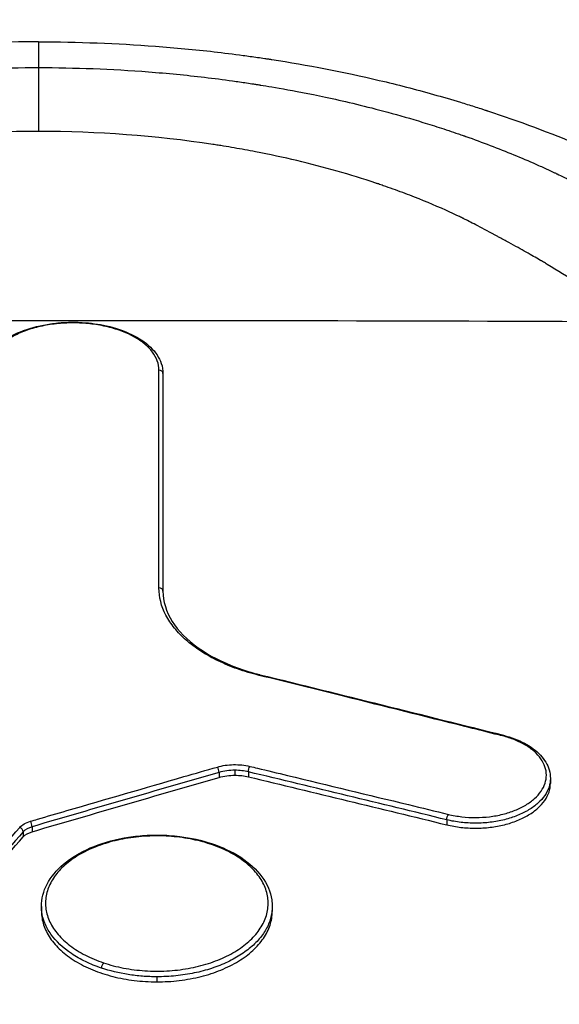
# Model space of a CAD drawing. Units: millimetres. Extents: x -13521 to 15836, y -7963 to 7963.
# Drawn here: x -11116 to -11090, y -4355 to -4306 of the extents above; entities that cross this region are included whole.
import ezdxf

# ---------------------------------------------------------------- set-up
doc = ezdxf.new("R2010")
doc.units = ezdxf.units.MM
doc.header["$LTSCALE"] = 20
doc.layers.add('2d', color=230, linetype='Continuous')
doc.layers.add('ASTMF3101-TrainingEnvelope_Hatch', color=222, linetype='Continuous')

msp = doc.modelspace()

# ---------------------------------------------------------------- hatches: boundary and pattern name
at = {"layer": 'ASTMF3101-TrainingEnvelope_Hatch'}
h = msp.add_hatch(dxfattribs=at)
h.set_pattern_fill('ANSI31', color=256, scale=100)
h.set_pattern_definition([(45, (-11115.43, -5578.12), (-224.506, 224.506), [])])
h.paths.add_polyline_path([(-10516.656, -5764.135, 0.414238), (-10606.656, -5674.128), (-10663.264, -5674.128, 0.188396), (-10639.431, -5613.12), (-10639.431, -3983.12, 0.414214), (-10729.431, -3893.12), (-11501.431, -3893.12, 0.414214), (-11591.431, -3983.12), (-11591.431, -5613.12, 0.188396), (-11567.598, -5674.128), (-11658.939, -5674.128, 0.071918), (-11684.431, -5677.814), (-11684.431, -5608.12, 0.414214), (-11734.431, -5558.12), (-11901.438, -5558.12), (-12004.062, -5558.12), (-12120.431, -5558.12, 0.414214), (-12170.431, -5608.12), (-12170.431, -5693.457), (-12170.431, -6222.783), (-12170.431, -6308.12, 0.414214), (-12120.431, -6358.12), (-11901.438, -6358.12), (-11748.988, -6358.12), (-11749.024, -6798.113, 0.414238), (-11659.024, -6888.12), (-10606.741, -6888.12, 0.414189), (-10516.741, -6798.128)])

# ---------------------------------------------------------------- linework, layer by layer
at = {"layer": '2d'}
for p, q in [((-11109.312, -4323.883), (-11109.312, -4324.127)), ((-11106.553, -4343.478), (-11106.553, -4343.723)), ((-11105.775, -4343.373), (-11105.775, -4343.618)), ((-11105.114, -4343.45), (-11105.114, -4343.695)), ((-11090.263, -4343.773), (-11090.263, -4344.018)), ((-11095.357, -4345.809), (-11095.357, -4346.054)), ((-11116.182, -4346.399), (-11116.182, -4346.644)), ((-11115.747, -4346.146), (-11115.747, -4346.392)), ((-11115.288, -4350.058), (-11115.288, -4350.302)), ((-11103.941, -4350.069), (-11103.941, -4350.312)), ((-11109.614, -4353.519), (-11109.614, -4353.768))]:
    msp.add_line(p, q, dxfattribs=at)
for centre, major_axis, ratio, start_param, end_param in [((-11115.431, -7612.708), (4931.877, 0), 0.667378, 1.564829, 1.576764), ((-11109.512, -4323.883), (-0.2, 0), 0.833282, 3.1416, 4.711235), ((-11109.512, -4334.575), (-0.2, 0), 0.817542, 3.1416, 4.711228), ((-11104.592, -4338.871), (0.048, 0.194), 0.311801, 0, 0.662904), ((-11092.62, -4341.845), (0.049, 0.194), 0.308847, 0, 0.670092), ((-11106.641, -4343.373), (-0.055, 0.192), 0.353504, 4.035138, 5.595423), ((-11115.834, -4346.04), (-0.056, 0.192), 0.350845, 4.033811, 5.588965), ((-11116.359, -4346.344), (-0.15, 0.133), 0.706179, 3.710435, 5.272842), ((-11112.24, -4352.989), (0.064, 0.19), 0.379111, 0.723434, 2.264423)]:
    msp.add_ellipse(centre, major_axis=major_axis, ratio=ratio, start_param=start_param, end_param=end_param, dxfattribs=at)
at = {"layer": '2d', "extrusion": (0, 0, -1)}
for centre, major_axis, ratio, start_param, end_param in [((-11105.04, -4343.341), (0.047, 0.194), 0.298614, 4.050135, 5.611712), ((-11095.282, -4345.7), (0.047, 0.194), 0.296294, 4.049165, 5.606105), ((-11106.988, -4347.162), (0.063, 0.19), 0.382588, -0.708668, 0)]:
    msp.add_ellipse(centre, major_axis=major_axis, ratio=ratio, start_param=start_param, end_param=end_param, dxfattribs=at)
at = {"layer": '2d'}
for points, knots in [([(-11115.431, -4307.579), (-11118.078, -4307.578), (-11122.048, -4307.782), (-11127.198, -4308.455), (-11130.955, -4309.155), (-11134.572, -4310.047), (-11138.038, -4311.107), (-11141.331, -4312.328), (-11143.397, -4313.245), (-11145.354, -4314.194), (-11146.517, -4314.806), (-11147.849, -4315.583), (-11148.5, -4315.981), (-11149.144, -4316.384), (-11150.424, -4317.195), (-11152.309, -4318.438), (-11153.927, -4319.574), (-11155.7, -4320.858), (-11157.616, -4322.302), (-11160.365, -4324.542), (-11162.984, -4326.856), (-11165.471, -4329.242), (-11167.432, -4331.29), (-11168.932, -4332.964), (-11170.024, -4334.236), (-11171.076, -4335.527), (-11172.409, -4337.278), (-11173.33, -4338.622), (-11174.706, -4340.777), (-11175.534, -4342.205), (-11176.289, -4343.67), (-11176.358, -4343.805)], [0, 0, 0, 0, 0.0670508, 0.1005762, 0.1341016, 0.167627, 0.2011524, 0.2346778, 0.2682032, 0.2682032, 0.3004665, 0.3085324, 0.3165982, 0.324664, 0.3327299, 0.3649932, 0.3972565, 0.3972565, 0.4370853, 0.4769142, 0.516743, 0.5565718, 0.5964006, 0.616315, 0.6362294, 0.6561438, 0.6760582, 0.7158871, 0.7158871, 0.7704315, 0.7759377, 0.7759377, 0.7759377, 0.7759377]), ([(-11115.431, -4307.579), (-11113.519, -4307.582), (-11111.594, -4307.653), (-11108.716, -4307.868), (-11107.757, -4307.958), (-11106.326, -4308.121), (-11105.85, -4308.18), (-11105.137, -4308.276), (-11104.782, -4308.325), (-11104.368, -4308.386), (-11104.161, -4308.417), (-11104.058, -4308.432), (-11104.013, -4308.439), (-11103.984, -4308.444), (-11103.968, -4308.446), (-11102.214, -4308.716), (-11100.447, -4309.054), (-11097.791, -4309.682), (-11096.901, -4309.913), (-11095.568, -4310.287), (-11095.124, -4310.416), (-11094.459, -4310.618), (-11094.127, -4310.721), (-11093.739, -4310.845), (-11093.546, -4310.907), (-11093.449, -4310.939), (-11093.408, -4310.952), (-11093.38, -4310.961), (-11093.364, -4310.966), (-11091.82, -4311.473), (-11090.278, -4312.044), (-11087.986, -4313.019), (-11087.226, -4313.363), (-11086.096, -4313.911), (-11085.721, -4314.098), (-11085.162, -4314.387), (-11084.884, -4314.534), (-11084.56, -4314.708), (-11084.399, -4314.796), (-11084.318, -4314.84), (-11084.284, -4314.859), (-11084.261, -4314.872), (-11084.249, -4314.879), (-11083.901, -4315.071), (-11083.565, -4315.263), (-11083.061, -4315.559), (-11082.888, -4315.662), (-11082.713, -4315.769), (-11082.705, -4315.773), (-11082.702, -4315.776), (-11082.702, -4315.775), (-11082.702, -4315.776), (-11082.699, -4315.777), (-11082.692, -4315.781), (-11082.676, -4315.791), (-11082.635, -4315.816), (-11082.589, -4315.844), (-11082.41, -4315.954), (-11082.178, -4316.098), (-11081.551, -4316.491), (-11081.154, -4316.742), (-11080.442, -4317.201), (-11080.185, -4317.368), (-11079.875, -4317.573), (-11079.84, -4317.596), (-11079.796, -4317.625), (-11079.788, -4317.63), (-11079.774, -4317.639), (-11079.753, -4317.653), (-11079.677, -4317.703), (-11079.5, -4317.82), (-11079.342, -4317.925), (-11078.83, -4318.268), (-11078.463, -4318.518), (-11077.809, -4318.968), (-11077.522, -4319.168), (-11077.15, -4319.429), (-11077.036, -4319.509), (-11076.88, -4319.621), (-11076.805, -4319.674), (-11076.724, -4319.731), (-11076.685, -4319.759), (-11076.666, -4319.773), (-11076.657, -4319.78), (-11076.652, -4319.783), (-11076.65, -4319.784), (-11076.649, -4319.785), (-11076.649, -4319.785), (-11073.7, -4321.893), (-11071.216, -4323.912), (-11068.05, -4326.716), (-11067.088, -4327.614), (-11065.771, -4328.896), (-11065.353, -4329.313), (-11064.755, -4329.921), (-11064.463, -4330.221), (-11064.136, -4330.563), (-11063.975, -4330.732), (-11063.895, -4330.816), (-11063.856, -4330.858), (-11063.836, -4330.879), (-11063.827, -4330.888), (-11063.822, -4330.894), (-11063.82, -4330.896), (-11062.818, -4331.958), (-11061.869, -4333.023), (-11060.518, -4334.628), (-11060.086, -4335.156), (-11059.253, -4336.223), (-11058.852, -4336.758), (-11058.08, -4337.833), (-11057.709, -4338.372), (-11056.997, -4339.451), (-11056.654, -4339.995), (-11055.666, -4341.626), (-11055.06, -4342.716), (-11054.504, -4343.805)], [0, 0, 0, 0, 0.0625, 0.0625, 0.09375, 0.09375, 0.109375, 0.109375, 0.117188, 0.121094, 0.123047, 0.124023, 0.124512, 0.124512, 0.125, 0.125, 0.1875, 0.1875, 0.21875, 0.21875, 0.234375, 0.234375, 0.242188, 0.246094, 0.248047, 0.249023, 0.249512, 0.249512, 0.25, 0.25, 0.3125, 0.3125, 0.34375, 0.34375, 0.359375, 0.359375, 0.367188, 0.371094, 0.373047, 0.374023, 0.374512, 0.374512, 0.375, 0.375, 0.390625, 0.390625, 0.398438, 0.398682, 0.398804, 0.398804, 0.398865, 0.398865, 0.398926, 0.399414, 0.400391, 0.402344, 0.40625, 0.40625, 0.421875, 0.421875, 0.4375, 0.4375, 0.445313, 0.445313, 0.446289, 0.446289, 0.446533, 0.446533, 0.446777, 0.447266, 0.449219, 0.453125, 0.453125, 0.46875, 0.46875, 0.484375, 0.484375, 0.492188, 0.492188, 0.496094, 0.498047, 0.499023, 0.499512, 0.499756, 0.499878, 0.499939, 0.499939, 0.5, 0.5, 0.625, 0.625, 0.6875, 0.6875, 0.71875, 0.71875, 0.734375, 0.742188, 0.746094, 0.748047, 0.749023, 0.749512, 0.749756, 0.749756, 0.75, 0.75, 0.8125, 0.8125, 0.84375, 0.84375, 0.875, 0.875, 0.90625, 0.90625, 0.9375, 0.9375, 1, 1, 1, 1]), ([(-11151.062, -4320.132), (-11149.691, -4319.172), (-11148.449, -4318.361), (-11146.824, -4317.339), (-11146.321, -4317.031), (-11145.63, -4316.615), (-11145.41, -4316.485), (-11145.096, -4316.3), (-11144.993, -4316.241), (-11144.844, -4316.154), (-11144.77, -4316.112), (-11144.685, -4316.064), (-11144.644, -4316.04), (-11144.623, -4316.028), (-11144.614, -4316.023), (-11144.608, -4316.02), (-11144.606, -4316.019), (-11144.321, -4315.856), (-11144.03, -4315.693), (-11143.58, -4315.444), (-11143.351, -4315.319), (-11143.077, -4315.17), (-11142.958, -4315.106), (-11142.879, -4315.064), (-11142.838, -4315.041), (-11142.645, -4314.938), (-11142.412, -4314.815), (-11142.14, -4314.671), (-11142.004, -4314.6), (-11141.935, -4314.565), (-11141.901, -4314.547), (-11141.884, -4314.538), (-11141.875, -4314.533), (-11141.872, -4314.532), (-11141.869, -4314.53), (-11141.867, -4314.529), (-11141.861, -4314.526), (-11141.772, -4314.481), (-11141.512, -4314.351), (-11141.403, -4314.298), (-11141.208, -4314.203), (-11141.138, -4314.169), (-11141.023, -4314.114), (-11140.964, -4314.086), (-11140.891, -4314.052), (-11140.854, -4314.034), (-11140.835, -4314.025), (-11140.827, -4314.021), (-11140.822, -4314.019), (-11140.817, -4314.017), (-11140.146, -4313.7), (-11139.44, -4313.39), (-11138.328, -4312.935), (-11137.948, -4312.785), (-11137.364, -4312.564), (-11137.069, -4312.454), (-11136.719, -4312.327), (-11136.542, -4312.264), (-11136.453, -4312.233), (-11136.409, -4312.217), (-11136.386, -4312.21), (-11136.377, -4312.206), (-11136.37, -4312.204), (-11136.369, -4312.204), (-11135.078, -4311.751), (-11133.873, -4311.387), (-11131.684, -4310.786), (-11130.7, -4310.551), (-11128.986, -4310.175), (-11128.257, -4310.035), (-11127.371, -4309.875), (-11127.11, -4309.83), (-11126.772, -4309.773), (-11126.668, -4309.755), (-11126.526, -4309.732), (-11126.458, -4309.721), (-11126.385, -4309.709), (-11126.349, -4309.704), (-11126.332, -4309.701), (-11126.324, -4309.7), (-11126.319, -4309.699), (-11126.317, -4309.699), (-11126.316, -4309.698), (-11126.317, -4309.698), (-11124.485, -4309.406), (-11122.649, -4309.192), (-11119.006, -4308.913), (-11117.201, -4308.846), (-11115.431, -4308.846)], [0, 0, 0, 0, 0.125, 0.125, 0.1875, 0.1875, 0.21875, 0.21875, 0.234375, 0.234375, 0.242188, 0.246094, 0.248047, 0.249023, 0.249512, 0.249512, 0.25, 0.25, 0.28125, 0.28125, 0.296875, 0.304688, 0.308594, 0.308594, 0.3125, 0.3125, 0.328125, 0.335938, 0.339844, 0.341797, 0.342773, 0.343262, 0.343506, 0.343628, 0.343628, 0.34375, 0.34375, 0.359375, 0.359375, 0.367188, 0.367188, 0.371094, 0.371094, 0.373047, 0.374023, 0.374512, 0.374756, 0.374878, 0.374878, 0.375, 0.375, 0.4375, 0.4375, 0.46875, 0.46875, 0.484375, 0.492188, 0.496094, 0.498047, 0.499023, 0.499512, 0.499756, 0.499756, 0.5, 0.5, 0.5625, 0.5625, 0.625, 0.625, 0.6875, 0.6875, 0.71875, 0.71875, 0.734375, 0.734375, 0.742188, 0.746094, 0.748047, 0.749023, 0.749512, 0.749756, 0.749878, 0.749878, 0.75, 0.75, 0.875, 0.875, 1, 1, 1, 1]), ([(-11115.431, -4308.846), (-11113.656, -4308.846), (-11111.845, -4308.913), (-11109.104, -4309.124), (-11108.187, -4309.213), (-11106.809, -4309.375), (-11106.35, -4309.434), (-11105.66, -4309.529), (-11105.316, -4309.579), (-11104.914, -4309.64), (-11104.713, -4309.672), (-11104.613, -4309.688), (-11104.563, -4309.696), (-11104.538, -4309.7), (-11104.525, -4309.702), (-11104.52, -4309.702), (-11104.516, -4309.703), (-11104.513, -4309.704), (-11104.213, -4309.752), (-11103.767, -4309.825), (-11102.591, -4310.038), (-11101.861, -4310.178), (-11100.14, -4310.556), (-11099.148, -4310.793), (-11097.492, -4311.249), (-11096.912, -4311.417), (-11096.005, -4311.699), (-11095.697, -4311.797), (-11095.225, -4311.953), (-11094.988, -4312.032), (-11094.707, -4312.129), (-11094.566, -4312.178), (-11094.495, -4312.203), (-11094.459, -4312.215), (-11094.444, -4312.221), (-11094.434, -4312.224), (-11094.427, -4312.227), (-11093.601, -4312.517), (-11092.816, -4312.818), (-11091.694, -4313.279), (-11091.329, -4313.435), (-11090.796, -4313.671), (-11090.532, -4313.79), (-11090.231, -4313.929), (-11090.082, -4313.999), (-11090.007, -4314.034), (-11089.97, -4314.052), (-11089.952, -4314.061), (-11089.944, -4314.064), (-11089.939, -4314.067), (-11089.935, -4314.068), (-11089.715, -4314.173), (-11089.441, -4314.306), (-11088.951, -4314.555), (-11088.775, -4314.646), (-11088.491, -4314.794), (-11088.344, -4314.871), (-11088.164, -4314.967), (-11088.072, -4315.016), (-11088.026, -4315.041), (-11088.002, -4315.053), (-11087.992, -4315.059), (-11087.985, -4315.062), (-11087.981, -4315.065), (-11087.658, -4315.238), (-11087.349, -4315.407), (-11086.903, -4315.654), (-11086.757, -4315.736), (-11086.542, -4315.857), (-11086.435, -4315.917), (-11086.313, -4315.986), (-11086.252, -4316.02), (-11086.222, -4316.038), (-11086.207, -4316.046), (-11086.201, -4316.05), (-11086.196, -4316.052), (-11086.193, -4316.054), (-11085.499, -4316.449), (-11084.611, -4316.98), (-11082.463, -4318.328), (-11081.207, -4319.147), (-11079.8, -4320.132)], [0, 0, 0, 0, 0.125, 0.125, 0.1875, 0.1875, 0.21875, 0.21875, 0.234375, 0.242187, 0.246094, 0.248047, 0.249023, 0.249512, 0.249756, 0.249878, 0.249878, 0.25, 0.25, 0.3125, 0.3125, 0.375, 0.375, 0.4375, 0.4375, 0.46875, 0.46875, 0.484375, 0.484375, 0.492187, 0.496094, 0.498047, 0.499023, 0.499512, 0.499756, 0.499756, 0.5, 0.5, 0.5625, 0.5625, 0.59375, 0.59375, 0.609375, 0.617187, 0.621094, 0.623047, 0.624023, 0.624512, 0.624756, 0.624756, 0.625, 0.625, 0.65625, 0.65625, 0.671875, 0.671875, 0.679687, 0.683594, 0.685547, 0.686523, 0.687012, 0.687256, 0.687256, 0.6875, 0.6875, 0.71875, 0.71875, 0.734375, 0.734375, 0.742187, 0.746094, 0.748047, 0.749023, 0.749512, 0.749756, 0.749756, 0.75, 0.75, 0.875, 0.875, 1, 1, 1, 1]), ([(-11115.432, -4311.983), (-11116.879, -4311.983), (-11118.315, -4312.036), (-11120.45, -4312.194), (-11121.158, -4312.259), (-11122.215, -4312.378), (-11122.743, -4312.442), (-11123.356, -4312.526), (-11123.618, -4312.563), (-11123.793, -4312.589), (-11123.879, -4312.602), (-11125.384, -4312.829), (-11126.757, -4313.093), (-11128.754, -4313.564), (-11129.409, -4313.734), (-11130.376, -4314.008), (-11130.696, -4314.103), (-11131.33, -4314.298), (-11131.643, -4314.398), (-11133.209, -4314.921), (-11134.407, -4315.388), (-11135.693, -4315.967), (-11135.853, -4316.04), (-11136.012, -4316.115), (-11136.034, -4316.125), (-11136.038, -4316.127), (-11136.042, -4316.129), (-11136.05, -4316.132), (-11136.077, -4316.145), (-11136.144, -4316.177), (-11136.398, -4316.301), (-11136.712, -4316.462), (-11137.169, -4316.701), (-11137.417, -4316.831), (-11137.717, -4316.992), (-11137.838, -4317.056), (-11137.887, -4317.083), (-11137.912, -4317.096), (-11137.98, -4317.132), (-11138.382, -4317.348), (-11139.037, -4317.704), (-11139.482, -4317.953), (-11139.683, -4318.068), (-11139.705, -4318.08), (-11139.731, -4318.095), (-11139.737, -4318.099), (-11139.752, -4318.107), (-11139.774, -4318.12), (-11139.856, -4318.167), (-11140.05, -4318.28), (-11140.71, -4318.668), (-11141.321, -4319.038), (-11142.805, -4319.964), (-11143.821, -4320.628), (-11144.863, -4321.342)], [0, 0, 0, 0, 0.125, 0.125, 0.1875, 0.1875, 0.21875, 0.234375, 0.242188, 0.242188, 0.25, 0.25, 0.375, 0.375, 0.4375, 0.4375, 0.46875, 0.46875, 0.5, 0.5, 0.625, 0.625, 0.640625, 0.642578, 0.642578, 0.643066, 0.643066, 0.643555, 0.644531, 0.648438, 0.65625, 0.6875, 0.6875, 0.703125, 0.710938, 0.712891, 0.712891, 0.714844, 0.714844, 0.71875, 0.75, 0.78125, 0.78125, 0.785156, 0.785156, 0.786133, 0.786133, 0.787109, 0.789063, 0.796875, 0.8125, 0.875, 0.875, 1, 1, 1, 1]), ([(-11085.999, -4321.342), (-11086.949, -4320.691), (-11087.921, -4320.055), (-11089.41, -4319.125), (-11089.974, -4318.78), (-11090.576, -4318.421), (-11090.672, -4318.364), (-11090.711, -4318.341), (-11090.72, -4318.336), (-11090.732, -4318.329), (-11090.749, -4318.318), (-11090.862, -4318.252), (-11091.187, -4318.064), (-11091.569, -4317.849), (-11092, -4317.611), (-11092.227, -4317.487), (-11092.472, -4317.354), (-11092.577, -4317.297), (-11092.596, -4317.287), (-11092.647, -4317.259), (-11092.723, -4317.218), (-11093.189, -4316.967), (-11093.884, -4316.596), (-11094.307, -4316.378), (-11094.479, -4316.292), (-11094.506, -4316.278), (-11094.532, -4316.266), (-11094.548, -4316.258), (-11094.568, -4316.248), (-11094.653, -4316.207), (-11094.856, -4316.109), (-11095.615, -4315.755), (-11096.635, -4315.324), (-11097.719, -4314.916), (-11098.277, -4314.717), (-11098.561, -4314.62), (-11098.703, -4314.571), (-11098.764, -4314.55), (-11098.805, -4314.537), (-11098.827, -4314.529), (-11100.097, -4314.103), (-11101.391, -4313.735), (-11103.396, -4313.26), (-11104.075, -4313.114), (-11105.11, -4312.914), (-11105.631, -4312.819), (-11106.247, -4312.716), (-11106.512, -4312.674), (-11106.689, -4312.646), (-11106.78, -4312.632), (-11109.668, -4312.195), (-11112.523, -4311.983), (-11115.432, -4311.983)], [0, 0, 0, 0, 0.125, 0.125, 0.1875, 0.195312, 0.199219, 0.199219, 0.200195, 0.200195, 0.201172, 0.203125, 0.21875, 0.25, 0.25, 0.265625, 0.273437, 0.273437, 0.275391, 0.275391, 0.277344, 0.28125, 0.3125, 0.34375, 0.34375, 0.347656, 0.349609, 0.349609, 0.351562, 0.351562, 0.359375, 0.375, 0.4375, 0.46875, 0.484375, 0.492188, 0.496094, 0.498047, 0.498047, 0.5, 0.5, 0.625, 0.625, 0.6875, 0.6875, 0.71875, 0.734375, 0.742188, 0.742188, 0.75, 0.75, 1, 1, 1, 1]), ([(-11118.152, -4323.881), (-11118.152, -4323.613), (-11118.077, -4323.343), (-11117.797, -4322.843), (-11117.588, -4322.607), (-11117.048, -4322.177), (-11116.703, -4321.982), (-11115.923, -4321.665), (-11115.476, -4321.541), (-11114.783, -4321.424), (-11114.549, -4321.395), (-11114.195, -4321.369), (-11114.075, -4321.363), (-11113.866, -4321.357), (-11113.776, -4321.356), (-11113.552, -4321.357), (-11113.417, -4321.362), (-11112.878, -4321.393), (-11112.474, -4321.448), (-11111.65, -4321.633), (-11111.228, -4321.776), (-11110.496, -4322.129), (-11110.176, -4322.344), (-11109.679, -4322.825), (-11109.494, -4323.098), (-11109.34, -4323.547), (-11109.312, -4323.715), (-11109.312, -4323.883)], [0, 0, 0, 0, 0.132061, 0.132061, 0.265807, 0.265807, 0.408564, 0.408564, 0.554252, 0.554252, 0.625658, 0.625658, 0.66157, 0.66157, 0.688494, 0.688494, 0.728903, 0.728903, 0.851142, 0.851142, 0.995158, 0.995158, 1.139665, 1.139665, 1.285057, 1.285057, 1.367901, 1.367901, 1.367901, 1.367901]), ([(-11109.511, -4323.717), (-11109.511, -4323.562), (-11109.539, -4323.408), (-11109.647, -4323.11), (-11109.727, -4322.964), (-11109.939, -4322.682), (-11110.071, -4322.546), (-11110.377, -4322.295), (-11110.552, -4322.177), (-11110.946, -4321.96), (-11111.159, -4321.864), (-11111.616, -4321.696), (-11111.864, -4321.623), (-11112.375, -4321.507), (-11112.638, -4321.463), (-11113.18, -4321.404), (-11113.459, -4321.389), (-11114.01, -4321.389), (-11114.284, -4321.404), (-11114.829, -4321.463), (-11115.095, -4321.508), (-11115.603, -4321.623), (-11115.848, -4321.695), (-11116.31, -4321.865), (-11116.522, -4321.961), (-11116.911, -4322.175), (-11117.089, -4322.295), (-11117.395, -4322.547), (-11117.525, -4322.681), (-11117.736, -4322.963), (-11117.817, -4323.111), (-11117.925, -4323.408), (-11117.952, -4323.56), (-11117.952, -4323.714)], [0, 0, 0, 0, 0.00083565, 0.00083565, 0.00167131, 0.00167131, 0.00250696, 0.00250696, 0.00334262, 0.00334262, 0.00417827, 0.00417827, 0.00501392, 0.00501392, 0.00584958, 0.00584958, 0.00668523, 0.00668523, 0.00752089, 0.00752089, 0.00835654, 0.00835654, 0.00919219, 0.00919219, 0.01002785, 0.01002785, 0.0108635, 0.0108635, 0.01169916, 0.01169916, 0.01253481, 0.01253481, 0.01337046, 0.01337046, 0.01337046, 0.01337046]), ([(-11104.591, -4338.708), (-11104.956, -4338.618), (-11105.308, -4338.513), (-11105.984, -4338.274), (-11106.304, -4338.14), (-11106.906, -4337.849), (-11107.188, -4337.691), (-11107.713, -4337.351), (-11107.957, -4337.168), (-11108.389, -4336.789), (-11108.581, -4336.592), (-11108.914, -4336.181), (-11109.056, -4335.966), (-11109.397, -4335.313), (-11109.511, -4334.867), (-11109.511, -4334.412)], [0, 0, 0, 0, 0.001182632, 0.001182632, 0.002365264, 0.002365264, 0.003547897, 0.003547897, 0.004730529, 0.004730529, 0.005913161, 0.005913161, 0.007095793, 0.007095793, 0.009461057, 0.009461057, 0.009461057, 0.009461057]), ([(-11109.312, -4334.575), (-11109.312, -4335.072), (-11109.158, -4335.579), (-11108.564, -4336.519), (-11108.128, -4336.965), (-11107.051, -4337.731), (-11106.404, -4338.064), (-11105.326, -4338.461), (-11104.942, -4338.578), (-11104.544, -4338.676)], [0, 0, 0, 0, 0.2729019, 0.2729019, 0.5355535, 0.5355535, 0.7890651, 0.7890651, 0.9185878, 0.9185878, 0.9185878, 0.9185878]), ([(-11092.619, -4341.684), (-11092.742, -4341.653), (-11092.865, -4341.622), (-11092.988, -4341.591), (-11093.48, -4341.468), (-11093.972, -4341.345), (-11094.464, -4341.222), (-11096.432, -4340.73), (-11098.4, -4340.24), (-11100.368, -4339.752), (-11101.776, -4339.403), (-11103.184, -4339.055), (-11104.591, -4338.708)], [0, 0, 0, 0, 0.0004, 0.0004, 0.0004, 0.002, 0.002, 0.002, 0.00840001, 0.00840001, 0.00840001, 0.01297779, 0.01297779, 0.01297779, 0.01297779]), ([(-11095.282, -4345.54), (-11095.067, -4345.592), (-11094.844, -4345.631), (-11094.396, -4345.683), (-11094.169, -4345.696), (-11093.71, -4345.695), (-11093.48, -4345.681), (-11093.034, -4345.627), (-11092.815, -4345.587), (-11092.391, -4345.48), (-11092.191, -4345.416), (-11091.814, -4345.264), (-11091.635, -4345.176), (-11091.313, -4344.983), (-11091.17, -4344.878), (-11090.918, -4344.651), (-11090.809, -4344.529), (-11090.637, -4344.278), (-11090.571, -4344.148), (-11090.483, -4343.879), (-11090.461, -4343.743), (-11090.462, -4343.472), (-11090.485, -4343.336), (-11090.576, -4343.068), (-11090.642, -4342.938), (-11090.817, -4342.688), (-11090.926, -4342.566), (-11091.18, -4342.34), (-11091.324, -4342.235), (-11091.648, -4342.041), (-11091.827, -4341.954), (-11092.205, -4341.802), (-11092.406, -4341.737), (-11092.619, -4341.684)], [0, 0, 0, 0, 0.00069218, 0.00069218, 0.00138435, 0.00138435, 0.00207653, 0.00207653, 0.00276871, 0.00276871, 0.00346088, 0.00346088, 0.00415306, 0.00415306, 0.00484523, 0.00484523, 0.00553741, 0.00553741, 0.00622959, 0.00622959, 0.00692176, 0.00692176, 0.00761394, 0.00761394, 0.00830612, 0.00830612, 0.00899829, 0.00899829, 0.00969047, 0.00969047, 0.01038264, 0.01038264, 0.01107482, 0.01107482, 0.01107482, 0.01107482]), ([(-11092.571, -4341.651), (-11092.194, -4341.746), (-11091.838, -4341.88), (-11091.224, -4342.209), (-11090.959, -4342.408), (-11090.55, -4342.848), (-11090.401, -4343.096), (-11090.284, -4343.491), (-11090.263, -4343.633), (-11090.263, -4343.773)], [0, 0, 0, 0, 0.1222214, 0.1222214, 0.2438401, 0.2438401, 0.3653368, 0.3653368, 0.4302164, 0.4302164, 0.4302164, 0.4302164]), ([(-11115.834, -4345.88), (-11115.714, -4345.845), (-11115.594, -4345.81), (-11115.475, -4345.775), (-11114.995, -4345.635), (-11114.516, -4345.495), (-11114.037, -4345.356), (-11112.119, -4344.797), (-11110.202, -4344.24), (-11108.284, -4343.686), (-11107.736, -4343.528), (-11107.188, -4343.37), (-11106.64, -4343.212)], [0, 0, 0, 0, 0.0004, 0.0004, 0.0004, 0.002, 0.002, 0.002, 0.00840001, 0.00840001, 0.00840001, 0.01022882, 0.01022882, 0.01022882, 0.01022882]), ([(-11106.64, -4343.212), (-11106.391, -4343.14), (-11106.119, -4343.101), (-11105.708, -4343.093), (-11105.569, -4343.099), (-11105.299, -4343.127), (-11105.168, -4343.15), (-11105.039, -4343.18)], [0, 0, 0, 0, 0.000828941, 0.000828941, 0.001243411, 0.001243411, 0.001657881, 0.001657881, 0.001657881, 0.001657881]), ([(-11105.775, -4343.373), (-11105.91, -4343.373), (-11106.042, -4343.381), (-11106.303, -4343.417), (-11106.431, -4343.443), (-11106.553, -4343.478)], [0.0006738173, 0.0006738173, 0.0006738173, 0.0006738173, 0.0010736643, 0.0010736643, 0.0014735113, 0.0014735113, 0.0014735113, 0.0014735113]), ([(-11105.114, -4343.45), (-11105.22, -4343.425), (-11105.328, -4343.406), (-11105.548, -4343.38), (-11105.662, -4343.373), (-11105.775, -4343.373)], [0, 0, 0, 0, 0.0003369086, 0.0003369086, 0.0006738173, 0.0006738173, 0.0006738173, 0.0006738173]), ([(-11105.039, -4343.18), (-11104.915, -4343.21), (-11104.792, -4343.24), (-11104.668, -4343.27), (-11104.173, -4343.388), (-11103.678, -4343.507), (-11103.183, -4343.627), (-11101.203, -4344.103), (-11099.224, -4344.582), (-11097.244, -4345.062), (-11096.59, -4345.221), (-11095.936, -4345.38), (-11095.282, -4345.54)], [0, 0, 0, 0, 0.0004, 0.0004, 0.0004, 0.002, 0.002, 0.002, 0.00840001, 0.00840001, 0.00840001, 0.01051487, 0.01051487, 0.01051487, 0.01051487]), ([(-11106.553, -4343.723), (-11106.431, -4343.688), (-11106.305, -4343.662), (-11106.045, -4343.627), (-11105.909, -4343.618), (-11105.775, -4343.618)], [0.0000002194, 0.0000002194, 0.0000002194, 0.0000002194, 0.0004006753, 0.0004006753, 0.0008011313, 0.0008011313, 0.0008011313, 0.0008011313]), ([(-11090.263, -4343.773), (-11090.263, -4343.915), (-11090.286, -4344.057), (-11090.379, -4344.339), (-11090.448, -4344.476), (-11090.63, -4344.741), (-11090.745, -4344.87), (-11091.012, -4345.109), (-11091.163, -4345.22), (-11091.503, -4345.424), (-11091.692, -4345.517), (-11092.09, -4345.677), (-11092.302, -4345.746), (-11092.75, -4345.858), (-11092.982, -4345.9), (-11093.453, -4345.957), (-11093.696, -4345.972), (-11094.181, -4345.973), (-11094.421, -4345.96), (-11094.895, -4345.905), (-11095.13, -4345.864), (-11095.357, -4345.809)], [0.004339541, 0.004339541, 0.004339541, 0.004339541, 0.005052839, 0.005052839, 0.005774673, 0.005774673, 0.006496508, 0.006496508, 0.007218342, 0.007218342, 0.007940176, 0.007940176, 0.00866201, 0.00866201, 0.009383844, 0.009383844, 0.010105678, 0.010105678, 0.010827513, 0.010827513, 0.011549347, 0.011549347, 0.011549347, 0.011549347]), ([(-11095.357, -4346.054), (-11095.13, -4346.109), (-11094.899, -4346.15), (-11094.426, -4346.205), (-11094.181, -4346.219), (-11093.697, -4346.218), (-11093.458, -4346.204), (-11092.985, -4346.147), (-11092.75, -4346.104), (-11092.306, -4345.993), (-11092.094, -4345.925), (-11091.692, -4345.763), (-11091.505, -4345.671), (-11091.166, -4345.468), (-11091.013, -4345.356), (-11090.744, -4345.114), (-11090.632, -4344.988), (-11090.449, -4344.722), (-11090.378, -4344.582), (-11090.286, -4344.301), (-11090.263, -4344.16), (-11090.263, -4344.018)], [0.000000212, 0.000000212, 0.000000212, 0.000000212, 0.000722168, 0.000722168, 0.001444125, 0.001444125, 0.002166081, 0.002166081, 0.002888037, 0.002888037, 0.003609993, 0.003609993, 0.004331949, 0.004331949, 0.005053905, 0.005053905, 0.005775861, 0.005775861, 0.006497817, 0.006497817, 0.007214032, 0.007214032, 0.007214032, 0.007214032]), ([(-11115.288, -4350.058), (-11115.288, -4349.688), (-11115.192, -4349.314), (-11114.827, -4348.614), (-11114.549, -4348.279), (-11113.84, -4347.678), (-11113.392, -4347.407), (-11112.388, -4346.972), (-11111.817, -4346.803), (-11110.931, -4346.644), (-11110.63, -4346.606), (-11110.175, -4346.571), (-11110.022, -4346.563), (-11109.753, -4346.556), (-11109.637, -4346.555), (-11109.175, -4346.56), (-11108.827, -4346.583), (-11107.944, -4346.693), (-11107.413, -4346.811), (-11106.925, -4346.972)], [0, 0, 0, 0, 0.172701, 0.172701, 0.348946, 0.348946, 0.532333, 0.532333, 0.717856, 0.717856, 0.809416, 0.809416, 0.855553, 0.855553, 0.890143, 0.890143, 0.99429, 0.99429, 1.160323, 1.160323, 1.160323, 1.160323]), ([(-11106.988, -4347.002), (-11107.303, -4346.898), (-11107.638, -4346.812), (-11108.32, -4346.683), (-11108.669, -4346.639), (-11109.204, -4346.604), (-11109.385, -4346.597), (-11109.744, -4346.595), (-11109.923, -4346.599), (-11110.455, -4346.627), (-11110.807, -4346.667), (-11111.5, -4346.788), (-11111.831, -4346.868), (-11112.305, -4347.017), (-11112.459, -4347.071), (-11112.76, -4347.19), (-11112.907, -4347.254), (-11113.325, -4347.456), (-11113.58, -4347.607), (-11114.039, -4347.937), (-11114.244, -4348.119), (-11114.587, -4348.497), (-11114.727, -4348.695), (-11114.943, -4349.11), (-11115.017, -4349.324), (-11115.075, -4349.646), (-11115.085, -4349.754), (-11115.089, -4349.972), (-11115.082, -4350.081), (-11115.035, -4350.408), (-11114.969, -4350.621), (-11114.77, -4351.038), (-11114.634, -4351.245), (-11114.304, -4351.632), (-11114.11, -4351.814), (-11113.662, -4352.156), (-11113.407, -4352.316), (-11112.854, -4352.6), (-11112.557, -4352.724), (-11112.24, -4352.83)], [0.0184207, 0.0184207, 0.0184207, 0.0184207, 0.01949903, 0.01949903, 0.02057736, 0.02057736, 0.02111653, 0.02111653, 0.02165569, 0.02165569, 0.02273402, 0.02273402, 0.02381235, 0.02381235, 0.02435152, 0.02435152, 0.02489069, 0.02489069, 0.02596902, 0.02596902, 0.02704735, 0.02704735, 0.02812568, 0.02812568, 0.02920401, 0.02920401, 0.02974318, 0.02974318, 0.03028234, 0.03028234, 0.03136067, 0.03136067, 0.03243901, 0.03243901, 0.03351734, 0.03351734, 0.03459567, 0.03459567, 0.035674, 0.035674, 0.035674, 0.035674]), ([(-11112.24, -4352.83), (-11111.923, -4352.937), (-11111.594, -4353.023), (-11111.084, -4353.121), (-11110.911, -4353.149), (-11110.559, -4353.195), (-11110.379, -4353.212), (-11109.844, -4353.248), (-11109.488, -4353.251), (-11108.775, -4353.213), (-11108.417, -4353.171), (-11107.731, -4353.049), (-11107.4, -4352.968), (-11106.921, -4352.815), (-11106.765, -4352.759), (-11106.465, -4352.639), (-11106.321, -4352.575), (-11105.904, -4352.37), (-11105.647, -4352.216), (-11105.185, -4351.879), (-11104.984, -4351.699), (-11104.641, -4351.318), (-11104.499, -4351.114), (-11104.284, -4350.698), (-11104.211, -4350.486), (-11104.153, -4350.161), (-11104.143, -4350.051), (-11104.139, -4349.833), (-11104.146, -4349.724), (-11104.193, -4349.401), (-11104.259, -4349.188), (-11104.462, -4348.768), (-11104.596, -4348.567), (-11104.843, -4348.28), (-11104.933, -4348.186), (-11105.13, -4348.005), (-11105.236, -4347.916), (-11105.574, -4347.662), (-11105.824, -4347.508), (-11106.372, -4347.231), (-11106.672, -4347.107), (-11106.988, -4347.002)], [0.00115502, 0.00115502, 0.00115502, 0.00115502, 0.00223412, 0.00223412, 0.00277368, 0.00277368, 0.00331323, 0.00331323, 0.00439233, 0.00439233, 0.00547144, 0.00547144, 0.00655054, 0.00655054, 0.0070901, 0.0070901, 0.00762965, 0.00762965, 0.00870875, 0.00870875, 0.00978786, 0.00978786, 0.01086696, 0.01086696, 0.01194607, 0.01194607, 0.01248562, 0.01248562, 0.01302517, 0.01302517, 0.01410428, 0.01410428, 0.01518338, 0.01518338, 0.01572294, 0.01572294, 0.01626249, 0.01626249, 0.01734159, 0.01734159, 0.0184207, 0.0184207, 0.0184207, 0.0184207]), ([(-11106.925, -4346.972), (-11106.396, -4347.147), (-11105.907, -4347.377), (-11105.066, -4347.925), (-11104.709, -4348.252), (-11104.191, -4348.959), (-11104.023, -4349.349), (-11103.949, -4349.851), (-11103.941, -4349.96), (-11103.941, -4350.069)], [0, 0, 0, 0, 0.1802457, 0.1802457, 0.3658879, 0.3658879, 0.5508665, 0.5508665, 0.6015847, 0.6015847, 0.6015847, 0.6015847]), ([(-11112.336, -4353.091), (-11112.613, -4352.999), (-11112.874, -4352.893), (-11113.367, -4352.656), (-11113.599, -4352.524), (-11114.234, -4352.097), (-11114.571, -4351.779), (-11114.946, -4351.252), (-11115.046, -4351.071), (-11115.195, -4350.705), (-11115.245, -4350.519), (-11115.282, -4350.238), (-11115.288, -4350.148), (-11115.287, -4350.058)], [0.034701874, 0.034701874, 0.034701874, 0.034701874, 0.035644971, 0.035644971, 0.036588067, 0.036588067, 0.038474259, 0.038474259, 0.039417355, 0.039417355, 0.040360452, 0.040360452, 0.040808668, 0.040808668, 0.040808668, 0.040808668]), ([(-11115.288, -4350.302), (-11115.288, -4350.527), (-11115.251, -4350.75), (-11115.108, -4351.192), (-11114.999, -4351.412), (-11114.716, -4351.829), (-11114.542, -4352.028), (-11114.129, -4352.407), (-11113.891, -4352.585), (-11113.364, -4352.908), (-11113.073, -4353.054), (-11112.459, -4353.306), (-11112.132, -4353.413), (-11111.44, -4353.59), (-11111.086, -4353.656), (-11110.542, -4353.723), (-11110.359, -4353.739), (-11109.988, -4353.762), (-11109.8, -4353.768), (-11109.614, -4353.768)], [0.030751659, 0.030751659, 0.030751659, 0.030751659, 0.031857703, 0.031857703, 0.032966054, 0.032966054, 0.034074405, 0.034074405, 0.035182757, 0.035182757, 0.036291108, 0.036291108, 0.037399459, 0.037399459, 0.03850781, 0.03850781, 0.039061986, 0.039061986, 0.039616161, 0.039616161, 0.039616161, 0.039616161]), ([(-11103.941, -4350.069), (-11103.941, -4350.167), (-11103.948, -4350.265), (-11103.989, -4350.553), (-11104.041, -4350.739), (-11104.195, -4351.105), (-11104.298, -4351.286), (-11104.551, -4351.635), (-11104.7, -4351.801), (-11105.04, -4352.117), (-11105.234, -4352.268), (-11105.66, -4352.549), (-11105.889, -4352.677), (-11106.38, -4352.91), (-11106.643, -4353.014), (-11107.196, -4353.196), (-11107.481, -4353.272), (-11108.069, -4353.395), (-11108.372, -4353.442), (-11108.993, -4353.504), (-11109.304, -4353.519), (-11109.614, -4353.519)], [0.022860584, 0.022860584, 0.022860584, 0.022860584, 0.023348885, 0.023348885, 0.024292469, 0.024292469, 0.025236052, 0.025236052, 0.026179635, 0.026179635, 0.027123218, 0.027123218, 0.028066801, 0.028066801, 0.029010384, 0.029010384, 0.029953967, 0.029953967, 0.03089755, 0.03089755, 0.031841134, 0.031841134, 0.031841134, 0.031841134]), ([(-11109.614, -4353.768), (-11109.242, -4353.769), (-11108.874, -4353.747), (-11108.147, -4353.659), (-11107.785, -4353.592), (-11107.101, -4353.419), (-11106.775, -4353.313), (-11106.309, -4353.123), (-11106.158, -4353.055), (-11105.871, -4352.911), (-11105.597, -4352.759), (-11105.348, -4352.592), (-11105.113, -4352.417), (-11105.001, -4352.325), (-11104.69, -4352.041), (-11104.515, -4351.842), (-11104.232, -4351.426), (-11104.122, -4351.206), (-11103.978, -4350.763), (-11103.941, -4350.54), (-11103.941, -4350.313), (-11103.941, -4350.313), (-11103.941, -4350.312)], [0.0041389, 0.0041389, 0.0041389, 0.0041389, 0.005247878, 0.005247878, 0.006356856, 0.006356856, 0.007465833, 0.007465833, 0.008020322, 0.008020322, 0.008574811, 0.0091293, 0.0091293, 0.009683789, 0.009683789, 0.010792766, 0.010792766, 0.011901744, 0.011901744, 0.013010722, 0.013010722, 0.013013559, 0.013013559, 0.013013559, 0.013013559]), ([(-11109.614, -4353.519), (-11109.85, -4353.519), (-11110.085, -4353.51), (-11110.557, -4353.473), (-11110.792, -4353.446), (-11111.479, -4353.337), (-11111.917, -4353.232), (-11112.336, -4353.091)], [0.031841134, 0.031841134, 0.031841134, 0.031841134, 0.032556319, 0.032556319, 0.033271504, 0.033271504, 0.034701874, 0.034701874, 0.034701874, 0.034701874])]:
    msp.add_open_spline(points, degree=3, knots=knots, dxfattribs=at)
for points in [[(-11115.431, -4307.579), (-11115.431, -4307.641), (-11115.431, -4308.068), (-11115.431, -4308.846)], [(-11109.511, -4334.412), (-11109.511, -4330.774), (-11109.511, -4327.209), (-11109.511, -4323.717)], [(-11109.312, -4323.883), (-11109.312, -4327.375), (-11109.312, -4330.939), (-11109.312, -4334.575)], [(-11104.544, -4338.676), (-11100.553, -4339.659), (-11096.562, -4340.651), (-11092.571, -4341.651)], [(-11106.553, -4343.478), (-11109.618, -4344.361), (-11112.682, -4345.25), (-11115.747, -4346.146)], [(-11095.357, -4345.809), (-11098.609, -4345.017), (-11101.862, -4344.231), (-11105.114, -4343.45)], [(-11115.747, -4346.392), (-11112.682, -4345.496), (-11109.618, -4344.606), (-11106.553, -4343.723)], [(-11105.775, -4343.618), (-11105.551, -4343.618), (-11105.325, -4343.644), (-11105.114, -4343.695)], [(-11105.114, -4343.695), (-11101.862, -4344.476), (-11098.609, -4345.262), (-11095.357, -4346.054)], [(-11116.359, -4346.184), (-11116.242, -4346.052), (-11116.058, -4345.946), (-11115.834, -4345.88)], [(-11122.371, -4353.033), (-11120.368, -4350.724), (-11118.363, -4348.441), (-11116.359, -4346.184)], [(-11116.182, -4346.399), (-11118.187, -4348.655), (-11120.191, -4350.938), (-11122.195, -4353.246)], [(-11115.747, -4346.146), (-11115.933, -4346.2), (-11116.085, -4346.289), (-11116.182, -4346.399)], [(-11116.182, -4346.644), (-11116.085, -4346.534), (-11115.933, -4346.446), (-11115.747, -4346.392)], [(-11122.195, -4353.492), (-11120.191, -4351.183), (-11118.187, -4348.901), (-11116.182, -4346.644)], [(-11114.919, -4349.083), (-11114.919, -4349.084), (-11114.92, -4349.084), (-11114.92, -4349.084)], [(-11104.307, -4349.097), (-11104.307, -4349.096), (-11104.307, -4349.096), (-11104.308, -4349.096)]]:
    msp.add_open_spline(points, degree=3, dxfattribs=at)
msp.add_rational_spline([(-11115.431, -4308.846), (-11115.431, -4309.86), (-11115.432, -4311.983)], [1, 0.988827793769, 1], degree=2, dxfattribs=at)

doc.saveas('drawing.dxf')
